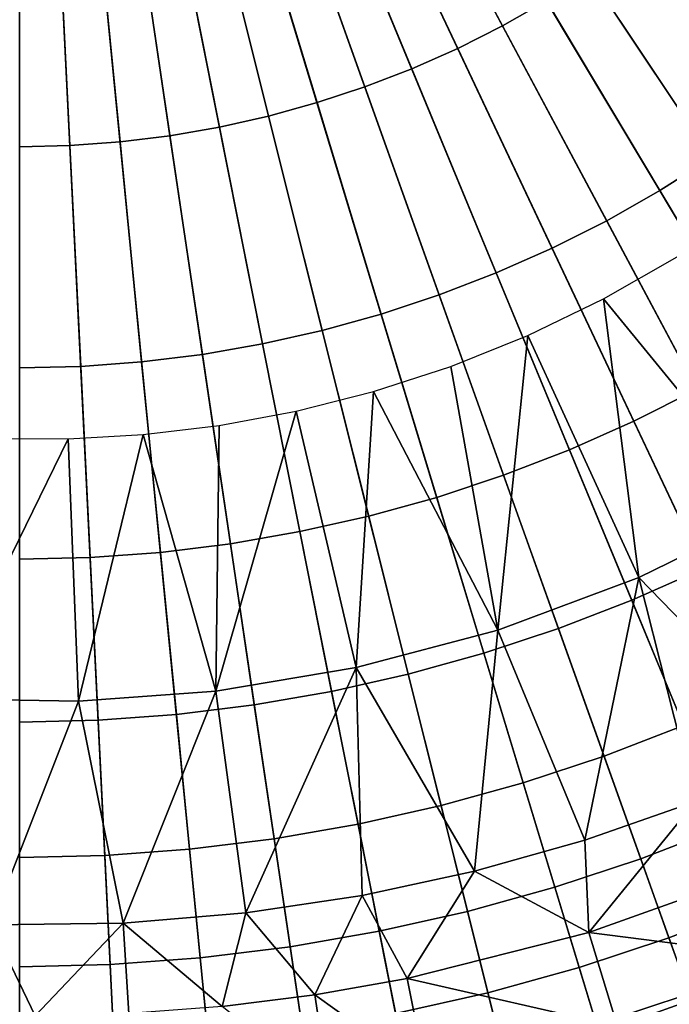
# Model space of a CAD drawing. Extents: x -97 to 72, y -152 to -77.
# Drawn here: x -12 to -11, y -118 to -116 of the extents above; entities that cross this region are included whole.
import ezdxf

# ---------------------------------------------------------------- set-up
doc = ezdxf.new("R2010")
doc.units = 0
doc.layers.add('KOREK-SOFT', color=7, linetype='CONTINUOUS')
doc.layers.add('WANNA', color=7, linetype='CONTINUOUS')

msp = doc.modelspace()

# ---------------------------------------------------------------- linework, layer by layer
at = {"layer": 'KOREK-SOFT'}
for points in [[(-9.3317, -117.3793, -39.3438), (-10.9973, -115.7137, -39.3438), (-10.9361, -115.6494, -39.3438), (-9.1908, -117.2313, -39.3438)], [(-9.4797, -117.5202, -39.3438), (-11.0615, -115.7749, -39.3438), (-10.9973, -115.7137, -39.3438), (-9.3317, -117.3793, -39.3438)], [(-9.6344, -117.6537, -39.3438), (-11.1287, -115.8328, -39.3438), (-11.0615, -115.7749, -39.3438), (-9.4797, -117.5202, -39.3438)], [(-11.5294, -115.8313, -38.5535), (-11.2868, -116.2852, -38.6096), (-11.1972, -116.2345, -38.6096), (-11.4618, -115.793, -38.5535)], [(-11.5988, -115.8662, -38.5535), (-11.3787, -116.3315, -38.6096), (-11.2868, -116.2852, -38.6096), (-11.5294, -115.8313, -38.5535)], [(-9.7955, -117.7794, -39.3438), (-11.1987, -115.8874, -39.3438), (-11.1287, -115.8328, -39.3438), (-9.6344, -117.6537, -39.3438)], [(-11.6698, -115.8977, -38.5535), (-11.4728, -116.3732, -38.6096), (-11.3787, -116.3315, -38.6096), (-11.5988, -115.8662, -38.5535)], [(-9.9625, -117.897, -39.3438), (-11.2712, -115.9385, -39.3438), (-11.1987, -115.8874, -39.3438), (-9.7955, -117.7794, -39.3438)], [(-11.7423, -115.9257, -38.5535), (-11.5689, -116.4103, -38.6096), (-11.4728, -116.3732, -38.6096), (-11.6698, -115.8977, -38.5535)], [(-11.816, -115.95, -38.5535), (-11.6666, -116.4425, -38.6096), (-11.5689, -116.4103, -38.6096), (-11.7423, -115.9257, -38.5535)], [(-11.8909, -115.9708, -38.5535), (-11.7658, -116.47, -38.6096), (-11.6666, -116.4425, -38.6096), (-11.816, -115.95, -38.5535)], [(-10.1352, -118.0063, -39.3438), (-11.3462, -115.9859, -39.3438), (-11.2712, -115.9385, -39.3438), (-9.9625, -117.897, -39.3438)], [(-11.9667, -115.9878, -38.5535), (-11.8663, -116.4926, -38.6096), (-11.7658, -116.47, -38.6096), (-11.8909, -115.9708, -38.5535)], [(-12.0432, -116.0011, -38.5535), (-11.9677, -116.5102, -38.6096), (-11.8663, -116.4926, -38.6096), (-11.9667, -115.9878, -38.5535)], [(-10.313, -118.1071, -39.3438), (-11.4234, -116.0297, -39.3438), (-11.3462, -115.9859, -39.3438), (-10.1352, -118.0063, -39.3438)], [(-12.1978, -116.0163, -38.5535), (-12.1725, -116.5303, -38.6096), (-12.0699, -116.5228, -38.6096), (-12.1203, -116.0106, -38.5535)], [(-12.1203, -116.0106, -38.5535), (-12.0699, -116.5228, -38.6096), (-11.9677, -116.5102, -38.6096), (-12.0432, -116.0011, -38.5535)], [(-12.2754, -116.0182, -38.5535), (-12.2754, -116.5329, -38.6096), (-12.1725, -116.5303, -38.6096), (-12.1978, -116.0163, -38.5535)], [(-10.4955, -118.1989, -39.3438), (-11.5026, -116.0696, -39.3438), (-11.4234, -116.0297, -39.3438), (-10.313, -118.1071, -39.3438)], [(-10.6823, -118.2817, -39.3438), (-11.5837, -116.1055, -39.3438), (-11.5026, -116.0696, -39.3438), (-10.4955, -118.1989, -39.3438)], [(-11.0261, -116.1201, -38.6096), (-10.7569, -116.4831, -38.6755), (-10.6582, -116.4061, -38.6755), (-10.9449, -116.0568, -38.6096)], [(-10.8729, -118.3553, -39.3438), (-11.6665, -116.1375, -39.3438), (-11.5837, -116.1055, -39.3438), (-10.6823, -118.2817, -39.3438)], [(-11.1102, -116.1794, -38.6096), (-10.8592, -116.5551, -38.6755), (-10.7569, -116.4831, -38.6755), (-11.0261, -116.1201, -38.6096)], [(-11.067, -118.4194, -39.3438), (-11.7507, -116.1653, -39.3438), (-11.6665, -116.1375, -39.3438), (-10.8729, -118.3553, -39.3438)], [(-11.2639, -118.4739, -39.3438), (-11.8362, -116.1889, -39.3438), (-11.7507, -116.1653, -39.3438), (-11.067, -118.4194, -39.3438)], [(-11.4633, -118.5186, -39.3438), (-11.9228, -116.2084, -39.3438), (-11.8362, -116.1889, -39.3438), (-11.2639, -118.4739, -39.3438)], [(-11.1972, -116.2345, -38.6096), (-10.9649, -116.6221, -38.6755), (-10.8592, -116.5551, -38.6755), (-11.1102, -116.1794, -38.6096)], [(-11.6646, -118.5536, -39.3438), (-12.0102, -116.2235, -39.3438), (-11.9228, -116.2084, -39.3438), (-11.4633, -118.5186, -39.3438)], [(-11.8674, -118.5786, -39.3438), (-12.0983, -116.2344, -39.3438), (-12.0102, -116.2235, -39.3438), (-11.6646, -118.5536, -39.3438)], [(-12.2754, -118.5986, -39.3438), (-12.2754, -116.2431, -39.3438), (-12.1867, -116.2409, -39.3438), (-12.0712, -118.5936, -39.3438)], [(-12.0712, -118.5936, -39.3438), (-12.1867, -116.2409, -39.3438), (-12.0983, -116.2344, -39.3438), (-11.8674, -118.5786, -39.3438)], [(-11.2868, -116.2852, -38.6096), (-11.0737, -116.6838, -38.6755), (-10.9649, -116.6221, -38.6755), (-11.1972, -116.2345, -38.6096)], [(-11.3787, -116.3315, -38.6096), (-11.1855, -116.74, -38.6755), (-11.0737, -116.6838, -38.6755), (-11.2868, -116.2852, -38.6096)], [(-11.4728, -116.3732, -38.6096), (-11.2999, -116.7907, -38.6755), (-11.1855, -116.74, -38.6755), (-11.3787, -116.3315, -38.6096)], [(-11.5689, -116.4103, -38.6096), (-11.4166, -116.8357, -38.6755), (-11.2999, -116.7907, -38.6755), (-11.4728, -116.3732, -38.6096)], [(-11.6666, -116.4425, -38.6096), (-11.5354, -116.875, -38.6755), (-11.4166, -116.8357, -38.6755), (-11.5689, -116.4103, -38.6096)], [(-11.7658, -116.47, -38.6096), (-11.656, -116.9084, -38.6755), (-11.5354, -116.875, -38.6755), (-11.6666, -116.4425, -38.6096)], [(-11.8663, -116.4926, -38.6096), (-11.7781, -116.9358, -38.6755), (-11.656, -116.9084, -38.6755), (-11.7658, -116.47, -38.6096)], [(-11.9677, -116.5102, -38.6096), (-11.9014, -116.9572, -38.6755), (-11.7781, -116.9358, -38.6755), (-11.8663, -116.4926, -38.6096)], [(-12.0699, -116.5228, -38.6096), (-12.0256, -116.9725, -38.6755), (-11.9014, -116.9572, -38.6755), (-11.9677, -116.5102, -38.6096)], [(-12.2754, -116.5329, -38.6096), (-12.2754, -116.9848, -38.6755), (-12.1503, -116.9817, -38.6755), (-12.1725, -116.5303, -38.6096)], [(-12.1725, -116.5303, -38.6096), (-12.1503, -116.9817, -38.6755), (-12.0256, -116.9725, -38.6755), (-12.0699, -116.5228, -38.6096)], [(-10.9649, -116.6221, -38.6755), (-10.7637, -116.9578, -38.7476), (-10.6417, -116.8805, -38.7476), (-10.8592, -116.5551, -38.6755)], [(-11.0737, -116.6838, -38.6755), (-10.8893, -117.0289, -38.7476), (-10.7637, -116.9578, -38.7476), (-10.9649, -116.6221, -38.6755)], [(-11.1855, -116.74, -38.6755), (-11.0182, -117.0938, -38.7476), (-10.8893, -117.0289, -38.7476), (-11.0737, -116.6838, -38.6755)], [(-11.2999, -116.7907, -38.6755), (-11.1501, -117.1523, -38.7476), (-11.0182, -117.0938, -38.7476), (-11.1855, -116.74, -38.6755)], [(-11.4166, -116.8357, -38.6755), (-11.2848, -117.2042, -38.7476), (-11.1501, -117.1523, -38.7476), (-11.2999, -116.7907, -38.6755)], [(-11.5354, -116.875, -38.6755), (-11.4218, -117.2495, -38.7476), (-11.2848, -117.2042, -38.7476), (-11.4166, -116.8357, -38.6755)], [(-11.656, -116.9084, -38.6755), (-11.5609, -117.288, -38.7476), (-11.4218, -117.2495, -38.7476), (-11.5354, -116.875, -38.6755)], [(-11.7781, -116.9358, -38.6755), (-11.7018, -117.3196, -38.7476), (-11.5609, -117.288, -38.7476), (-11.656, -116.9084, -38.6755)], [(-11.9014, -116.9572, -38.6755), (-11.844, -117.3443, -38.7476), (-11.7018, -117.3196, -38.7476), (-11.7781, -116.9358, -38.6755)], [(-12.0256, -116.9725, -38.6755), (-11.9872, -117.362, -38.7476), (-11.844, -117.3443, -38.7476), (-11.9014, -116.9572, -38.6755)], [(-12.1503, -116.9817, -38.6755), (-12.1311, -117.3726, -38.7476), (-11.9872, -117.362, -38.7476), (-12.0256, -116.9725, -38.6755)], [(-12.2754, -116.9848, -38.6755), (-12.2754, -117.3761, -38.7476), (-12.1311, -117.3726, -38.7476), (-12.1503, -116.9817, -38.6755)], [(-11.0182, -117.0938, -38.7476), (-10.8758, -117.3949, -38.8224), (-10.7323, -117.3226, -38.8224), (-10.8893, -117.0289, -38.7476)], [(-11.1501, -117.1523, -38.7476), (-11.0227, -117.46, -38.8224), (-10.8758, -117.3949, -38.8224), (-11.0182, -117.0938, -38.7476)], [(-11.2848, -117.2042, -38.7476), (-11.1726, -117.5178, -38.8224), (-11.0227, -117.46, -38.8224), (-11.1501, -117.1523, -38.7476)], [(-11.4218, -117.2495, -38.7476), (-11.3252, -117.5682, -38.8224), (-11.1726, -117.5178, -38.8224), (-11.2848, -117.2042, -38.7476)], [(-11.5609, -117.288, -38.7476), (-11.48, -117.6111, -38.8224), (-11.3252, -117.5682, -38.8224), (-11.4218, -117.2495, -38.7476)], [(-11.7018, -117.3196, -38.7476), (-11.6368, -117.6463, -38.8224), (-11.48, -117.6111, -38.8224), (-11.5609, -117.288, -38.7476)], [(-11.844, -117.3443, -38.7476), (-11.7951, -117.6737, -38.8224), (-11.6368, -117.6463, -38.8224), (-11.7018, -117.3196, -38.7476)], [(-11.9872, -117.362, -38.7476), (-11.9546, -117.6934, -38.8224), (-11.7951, -117.6737, -38.8224), (-11.844, -117.3443, -38.7476)], [(-12.2754, -117.3761, -38.7476), (-12.2754, -117.7092, -38.8224), (-12.1148, -117.7052, -38.8224), (-12.1311, -117.3726, -38.7476)], [(-12.1311, -117.3726, -38.7476), (-12.1148, -117.7052, -38.8224), (-11.9546, -117.6934, -38.8224), (-11.9872, -117.362, -38.7476)], [(-11.0227, -117.46, -38.8224), (-10.9167, -117.7158, -38.8961), (-10.7574, -117.6452, -38.8961), (-10.8758, -117.3949, -38.8224)], [(-11.1726, -117.5178, -38.8224), (-11.0793, -117.7786, -38.8961), (-10.9167, -117.7158, -38.8961), (-11.0227, -117.46, -38.8224)], [(-11.3252, -117.5682, -38.8224), (-11.2448, -117.8332, -38.8961), (-11.0793, -117.7786, -38.8961), (-11.1726, -117.5178, -38.8224)], [(-11.48, -117.6111, -38.8224), (-11.4127, -117.8797, -38.8961), (-11.2448, -117.8332, -38.8961), (-11.3252, -117.5682, -38.8224)], [(-11.6368, -117.6463, -38.8224), (-11.5828, -117.9179, -38.8961), (-11.4127, -117.8797, -38.8961), (-11.48, -117.6111, -38.8224)], [(-11.7951, -117.6737, -38.8224), (-11.7545, -117.9477, -38.8961), (-11.5828, -117.9179, -38.8961), (-11.6368, -117.6463, -38.8224)], [(-11.9546, -117.6934, -38.8224), (-11.9274, -117.969, -38.8961), (-11.7545, -117.9477, -38.8961), (-11.7951, -117.6737, -38.8224)], [(-12.1148, -117.7052, -38.8224), (-12.1012, -117.9818, -38.8961), (-11.9274, -117.969, -38.8961), (-11.9546, -117.6934, -38.8224)], [(-12.2754, -117.7092, -38.8224), (-12.2754, -117.9861, -38.8961), (-12.1012, -117.9818, -38.8961), (-12.1148, -117.7052, -38.8224)], [(-11.0793, -117.7786, -38.8961), (-11.0041, -117.9886, -38.9654), (-10.8313, -117.9219, -38.9654), (-10.9167, -117.7158, -38.8961)], [(-11.2448, -117.8332, -38.8961), (-11.18, -118.0467, -38.9654), (-11.0041, -117.9886, -38.9654), (-11.0793, -117.7786, -38.8961)], [(-11.4127, -117.8797, -38.8961), (-11.3585, -118.0961, -38.9654), (-11.18, -118.0467, -38.9654), (-11.2448, -117.8332, -38.8961)], [(-11.5828, -117.9179, -38.8961), (-11.5392, -118.1367, -38.9654), (-11.3585, -118.0961, -38.9654), (-11.4127, -117.8797, -38.8961)], [(-11.7545, -117.9477, -38.8961), (-11.7217, -118.1683, -38.9654), (-11.5392, -118.1367, -38.9654), (-11.5828, -117.9179, -38.8961)], [(-11.0041, -117.9886, -38.9654), (-10.9464, -118.15, -39.0264), (-10.7657, -118.0803, -39.0264), (-10.8313, -117.9219, -38.9654)], [(-11.9274, -117.969, -38.8961), (-11.9056, -118.191, -38.9654), (-11.7217, -118.1683, -38.9654), (-11.7545, -117.9477, -38.8961)], [(-12.2754, -117.9861, -38.8961), (-12.2754, -118.2092, -38.9654), (-12.0903, -118.2046, -38.9654), (-12.1012, -117.9818, -38.8961)], [(-12.1012, -117.9818, -38.8961), (-12.0903, -118.2046, -38.9654), (-11.9056, -118.191, -38.9654), (-11.9274, -117.969, -38.8961)], [(-11.18, -118.0467, -38.9654), (-11.1302, -118.2107, -39.0264), (-10.9464, -118.15, -39.0264), (-11.0041, -117.9886, -38.9654)], [(-11.3585, -118.0961, -38.9654), (-11.3169, -118.2624, -39.0264), (-11.1302, -118.2107, -39.0264), (-11.18, -118.0467, -38.9654)], [(-10.9464, -118.15, -39.0264), (-10.9053, -118.2648, -39.0757), (-10.719, -118.193, -39.0757), (-10.7657, -118.0803, -39.0264)], [(-11.5392, -118.1367, -38.9654), (-11.5058, -118.3048, -39.0264), (-11.3169, -118.2624, -39.0264), (-11.3585, -118.0961, -38.9654)], [(-11.7217, -118.1683, -38.9654), (-11.6966, -118.3379, -39.0264), (-11.5058, -118.3048, -39.0264), (-11.5392, -118.1367, -38.9654)], [(-11.1302, -118.2107, -39.0264), (-11.0948, -118.3275, -39.0757), (-10.9053, -118.2648, -39.0757), (-10.9464, -118.15, -39.0264)], [(-11.9056, -118.191, -38.9654), (-11.8888, -118.3616, -39.0264), (-11.6966, -118.3379, -39.0264), (-11.7217, -118.1683, -38.9654)], [(-12.2754, -118.2092, -38.9654), (-12.2754, -118.3806, -39.0264), (-12.0819, -118.3758, -39.0264), (-12.0903, -118.2046, -38.9654)], [(-12.0903, -118.2046, -38.9654), (-12.0819, -118.3758, -39.0264), (-11.8888, -118.3616, -39.0264), (-11.9056, -118.191, -38.9654)], [(-11.3169, -118.2624, -39.0264), (-11.2872, -118.3807, -39.0757), (-11.0948, -118.3275, -39.0757), (-11.1302, -118.2107, -39.0264)], [(-11.5058, -118.3048, -39.0264), (-11.482, -118.4244, -39.0757), (-11.2872, -118.3807, -39.0757), (-11.3169, -118.2624, -39.0264)], [(-11.0948, -118.3275, -39.0757), (-11.0731, -118.399, -39.1097), (-10.8801, -118.3352, -39.1097), (-10.9053, -118.2648, -39.0757)]]:
    msp.add_3dface(points, dxfattribs=at)
at = {"layer": 'WANNA'}
for points in [[(-96.1735, -77.6728, -59.5), (-96.1735, -146.7616, -59.5), (24.6729, -146.7616, -59.5)], [(64.1279, -77.6728, -59.5), (-96.1735, -77.6728, -59.5), (24.6729, -146.7616, -59.5)], [(-11.0805, -116.8439, -40.9701), (-10.9293, -116.7576, -40.9701), (-10.7264, -117.2754, -40.5858)], [(-11.2354, -116.9187, -40.9701), (-11.0805, -116.8439, -40.9701), (-11.0083, -117.4135, -40.5858)], [(-11.0083, -117.4135, -40.5858), (-11.0805, -116.8439, -40.9701), (-10.7264, -117.2754, -40.5858)], [(-11.3927, -116.9817, -40.9701), (-11.2354, -116.9187, -40.9701), (-11.2964, -117.5207, -40.5858)], [(-11.0083, -117.4135, -40.5858), (-11.2964, -117.5207, -40.5858), (-11.2354, -116.9187, -40.9701)], [(-11.5512, -117.0332, -40.9701), (-11.3927, -116.9817, -40.9701), (-11.2964, -117.5207, -40.5858)], [(-11.7096, -117.0733, -40.9701), (-11.5512, -117.0332, -40.9701), (-11.5863, -117.5976, -40.5858)], [(-11.5863, -117.5976, -40.5858), (-11.5512, -117.0332, -40.9701), (-11.2964, -117.5207, -40.5858)], [(-11.867, -117.1025, -40.9701), (-11.7096, -117.0733, -40.9701), (-11.8736, -117.6454, -40.5858)], [(-11.5863, -117.5976, -40.5858), (-11.8736, -117.6454, -40.5858), (-11.7096, -117.0733, -40.9701)], [(-12.0223, -117.1212, -40.9701), (-11.867, -117.1025, -40.9701), (-11.8736, -117.6454, -40.5858)], [(-12.3322, -117.1294, -40.9701), (-12.1757, -117.1301, -40.9701), (-12.4363, -117.6615, -40.5858)], [(-12.1546, -117.6661, -40.5858), (-12.4363, -117.6615, -40.5858), (-12.1757, -117.1301, -40.9701)], [(-12.1757, -117.1301, -40.9701), (-12.0223, -117.1212, -40.9701), (-12.1546, -117.6661, -40.5858)], [(-12.1546, -117.6661, -40.5858), (-12.0223, -117.1212, -40.9701), (-11.8736, -117.6454, -40.5858)], [(-10.7264, -117.2754, -40.5858), (-10.6586, -117.7725, -40.2545), (-11.0083, -117.4135, -40.5858)], [(-11.2964, -117.5207, -40.5858), (-11.0083, -117.4135, -40.5858), (-11.1188, -117.9504, -40.2577)], [(-10.8918, -117.8712, -40.2564), (-11.1188, -117.9504, -40.2577), (-11.0083, -117.4135, -40.5858)], [(-10.6586, -117.7725, -40.2545), (-10.8918, -117.8712, -40.2564), (-11.0083, -117.4135, -40.5858)], [(-11.2964, -117.5207, -40.5858), (-11.3445, -118.0139, -40.2586), (-11.5863, -117.5976, -40.5858)], [(-11.1188, -117.9504, -40.2577), (-11.3445, -118.0139, -40.2586), (-11.2964, -117.5207, -40.5858)], [(-11.8736, -117.6454, -40.5858), (-11.5863, -117.5976, -40.5858), (-11.8122, -118.0991, -40.2594)], [(-11.574, -118.0633, -40.2591), (-11.8122, -118.0991, -40.2594), (-11.5863, -117.5976, -40.5858)], [(-11.3445, -118.0139, -40.2586), (-11.574, -118.0633, -40.2591), (-11.5863, -117.5976, -40.5858)], [(-12.1546, -117.6661, -40.5858), (-12.3338, -118.1234, -40.2595), (-12.4363, -117.6615, -40.5858)], [(-12.1546, -117.6661, -40.5858), (-11.8736, -117.6454, -40.5858), (-12.0637, -118.12, -40.2595)], [(-11.8122, -118.0991, -40.2594), (-12.0637, -118.12, -40.2595), (-11.8736, -117.6454, -40.5858)], [(-12.0637, -118.12, -40.2595), (-12.3338, -118.1234, -40.2595), (-12.1546, -117.6661, -40.5858)], [(-11.1188, -117.9504, -40.2577), (-10.8918, -117.8712, -40.2564), (-11.1102, -118.1394, -40.1473)], [(-10.7485, -118.0105, -40.1459), (-11.1102, -118.1394, -40.1473), (-10.8918, -117.8712, -40.2564)], [(-11.3445, -118.0139, -40.2586), (-11.1188, -117.9504, -40.2577), (-11.1102, -118.1394, -40.1473)], [(-11.574, -118.0633, -40.2591), (-11.3445, -118.0139, -40.2586), (-11.4822, -118.233, -40.1483)], [(-11.4822, -118.233, -40.1483), (-11.3445, -118.0139, -40.2586), (-11.1102, -118.1394, -40.1473)], [(-10.7485, -118.0105, -40.1459), (-10.6713, -118.1947, -40.0652), (-11.1102, -118.1394, -40.1473)], [(-11.8122, -118.0991, -40.2594), (-11.574, -118.0633, -40.2591), (-11.671, -118.2663, -40.1486)], [(-11.4822, -118.233, -40.1483), (-11.671, -118.2663, -40.1486), (-11.574, -118.0633, -40.2591)], [(-12.0637, -118.12, -40.2595), (-11.8122, -118.0991, -40.2594), (-11.8611, -118.2902, -40.1489)], [(-11.8611, -118.2902, -40.1489), (-11.8122, -118.0991, -40.2594), (-11.671, -118.2663, -40.1486)], [(-12.2435, -118.3096, -40.1491), (-12.435, -118.3048, -40.149), (-12.3338, -118.1234, -40.2595)], [(-12.3338, -118.1234, -40.2595), (-12.0637, -118.12, -40.2595), (-12.2435, -118.3096, -40.1491)], [(-12.0521, -118.3047, -40.1491), (-12.2435, -118.3096, -40.1491), (-12.0637, -118.12, -40.2595)], [(-12.0521, -118.3047, -40.1491), (-12.0637, -118.12, -40.2595), (-11.8611, -118.2902, -40.1489)], [(-11.1102, -118.1394, -40.1473), (-11.0514, -118.3312, -40.0658), (-11.4822, -118.233, -40.1483)], [(-11.0514, -118.3312, -40.0658), (-11.1102, -118.1394, -40.1473), (-10.6713, -118.1947, -40.0652)], [(-10.6713, -118.1947, -40.0652), (-10.5903, -118.3881, -40.0162), (-11.0514, -118.3312, -40.0658)], [(-11.4822, -118.233, -40.1483), (-11.4426, -118.4304, -40.0663), (-11.671, -118.2663, -40.1486)], [(-11.4426, -118.4304, -40.0663), (-11.4822, -118.233, -40.1483), (-11.0514, -118.3312, -40.0658)], [(-11.671, -118.2663, -40.1486), (-11.6412, -118.4657, -40.0665), (-11.8611, -118.2902, -40.1489)], [(-11.6412, -118.4657, -40.0665), (-11.671, -118.2663, -40.1486), (-11.4426, -118.4304, -40.0663)]]:
    msp.add_3dface(points, dxfattribs=at)

doc.saveas('drawing.dxf')
